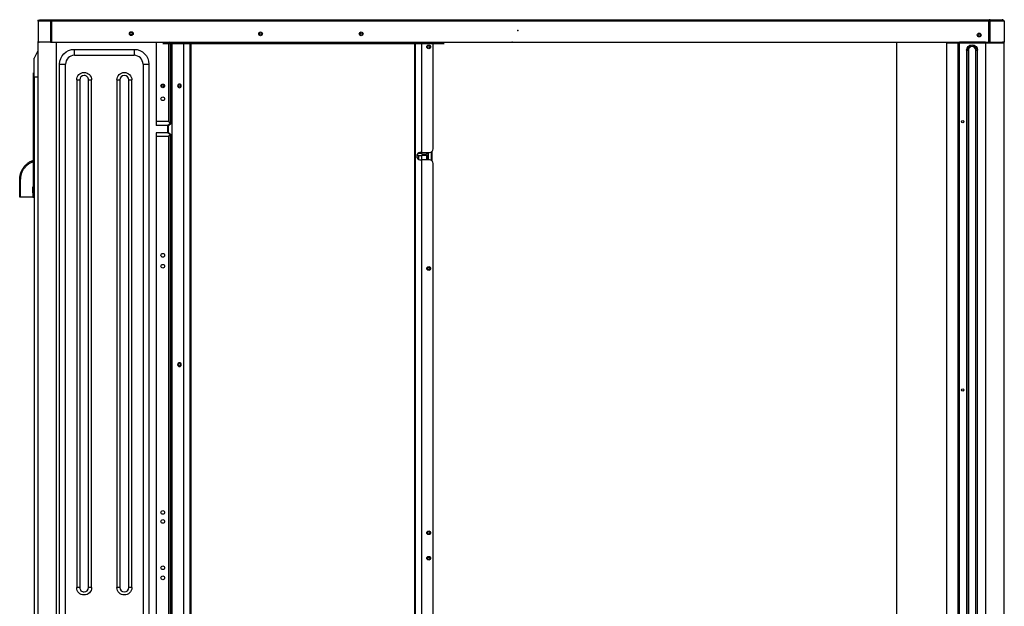
# Model space of a CAD drawing. Units: millimetres. Extents: x 6778 to 10002, y 9715 to 11992.
# Drawn here: x 8680 to 10002, y 11205 to 11992 of the extents above; entities that cross this region are included whole.
import ezdxf

# ---------------------------------------------------------------- set-up
doc = ezdxf.new("R2010")
doc.units = ezdxf.units.MM
doc.header["$LTSCALE"] = 1000

msp = doc.modelspace()

# ---------------------------------------------------------------- linework, layer by layer
at = {"color": 0, "linetype": 'Continuous'}
for p, q in [((8705, 11989.9), (8705, 11962.1)), ((8721.7, 11989.9), (8705.4, 11989.9)), ((8705.4, 11962.1), (8705.4, 11989.9)), ((8707.2, 11992.1), (8723, 11992.1)), ((8721.9, 11990.7), (8721.4, 11991.6)), ((8722.5, 11989.9), (8721.7, 11989.9)), ((8721.7, 11989.9), (8721.7, 11962.1)), ((8722.5, 11989.9), (8722.5, 11962.1)), ((8723, 11989.9), (8723, 11992.1)), ((8723, 11992.1), (9982.1, 11992.1)), ((9980.9, 11989.9), (8723, 11989.9)), ((8723, 11989.9), (8723, 11962.1)), ((9980.9, 11962.1), (9980.9, 11989.9)), ((9980.9, 11989.9), (9981.9, 11989.9)), ((9981.1, 11990.7), (9981.1, 11991.6)), ((9981.9, 11989.9), (9982.7, 11989.9)), ((9981.9, 11962.1), (9981.9, 11989.9)), ((9982.1, 11990.9), (9982.1, 11992.1)), ((9982.2, 11992.1), (9982.1, 11992.1)), ((9982.2, 11990.9), (9982.1, 11990.9)), ((9982.2, 11990.9), (9982.2, 11992.1)), ((9982.2, 11992.1), (9998.8, 11992.1)), ((9982.7, 11990.6), (9983.3, 11991.4)), ((9982.7, 11962.1), (9982.7, 11989.9)), ((10001.4, 11989.9), (9982.7, 11989.9)), ((9998.9, 11992.1), (9998.8, 11992.1)), ((9998.9, 11992.1), (9998.9, 11992.1)), ((10001.4, 11989.9), (10001.4, 11962.1)), ((8722.5, 11981.3), (8723, 11981.3)), ((8828.1, 11973.3), (8827.5, 11973.3)), ((8831.3, 11973.3), (8832.5, 11973.3)), ((9980.9, 11982), (9981.9, 11982)), ((9980.9, 11980.4), (9981.9, 11980.4)), ((8704.7, 11962.3), (8705, 11962.3)), ((8704.7, 11962.3), (8704.7, 10593.3)), ((8705, 11962.1), (8706.2, 11962.1)), ((8705.4, 11962.3), (8723, 11962.3)), ((8721.7, 11962.1), (8722.5, 11962.1)), ((8723, 11964.3), (8722.5, 11964.3)), ((8722.5, 11963.3), (8723, 11963.3)), ((8723, 11962.1), (9980.9, 11962.1)), ((8729.7, 10593.3), (8729.7, 11962.1)), ((8863.4, 11962.1), (8863.4, 11850.3)), ((8872.1, 11960), (9249.9, 11960)), ((8879.7, 11962.1), (8879.7, 11855.3)), ((8882.5, 11961.5), (8881, 11962.1)), ((8882.5, 11961.5), (8883.1, 11961.3)), ((8882.5, 11853), (8882.5, 11961.4)), ((8883.1, 11852.5), (8883.1, 11961.3)), ((8884.9, 10624), (8884.9, 11962.1)), ((8899.9, 11962.1), (8899.9, 10624)), ((8900.4, 10624), (8900.4, 11962.1)), ((8909, 10624), (8909, 11962.1)), ((8910, 11962.1), (8910, 10624)), ((9210, 11962.1), (9210, 10623)), ((9211, 11962.1), (9211, 10623)), ((9219.6, 11962.1), (9219.6, 11814)), ((9220.1, 11814), (9220.1, 11962.1)), ((9235.1, 11819), (9235.1, 11959)), ((9856.9, 11962.1), (9856.9, 10621.3)), ((9939.4, 11960.4), (9924.4, 11960.4)), ((9924.4, 10621.3), (9924.4, 11960.4)), ((9939.4, 11960.4), (9939.4, 10619.3)), ((9939.4, 11960.4), (9940.4, 11960.4)), ((9940.4, 11961), (9940.4, 11962.1)), ((9940.4, 11961), (9941.4, 11961)), ((9940.4, 11961), (9940.4, 10595.4)), ((9941.4, 11962), (9941.4, 11962.1)), ((9941.4, 11962), (9941.4, 11961)), ((9976.4, 11962), (9941.4, 11962)), ((9941.4, 10595.4), (9941.4, 11961)), ((9941.4, 11961), (9976.4, 11961)), ((9976.4, 11962.1), (9976.4, 11962)), ((9976.4, 11962), (9976.4, 11961)), ((9976.4, 11962), (10000.4, 11962)), ((9976.4, 11961), (9976.4, 10595.4)), ((9976.4, 11961), (10001.4, 11961)), ((9981.9, 11963), (9980.9, 11963)), ((9982.7, 11962.1), (9981.9, 11962.1)), ((10001.1, 11962.1), (9999.9, 11962.1)), ((10000.4, 11962), (10000.6, 11962)), ((10000.6, 11961.9), (10000.6, 11962)), ((10001.4, 10595.4), (10001.4, 11961)), ((10001.6, 11961), (10001.4, 11961)), ((10001.6, 10623), (10001.6, 11961)), ((8704.7, 11950.3), (8699.7, 11940.3)), ((8753.7, 11944.3), (8753.7, 11952.3)), ((8753.7, 11952.3), (8833.7, 11952.3)), ((8833.7, 11952.3), (8833.7, 11944.3)), ((9227.3, 11955.5), (9226.6, 11955.5)), ((9230.6, 11955.5), (9231.6, 11955.5)), ((9951, 11951), (9951, 10608)), ((9951, 11951), (9951.7, 11951)), ((9951.7, 10608), (9951.7, 11951)), ((9951.7, 11951), (9953.4, 11951)), ((9953.4, 11951), (9953.4, 10608)), ((9963.4, 11951), (9965.1, 11951)), ((9963.4, 10608), (9963.4, 11951)), ((9965.1, 11951), (9965.8, 11951)), ((9965.1, 11951), (9965.1, 10608)), ((9965.8, 10608), (9965.8, 11951)), ((8699.7, 11915.3), (8699.7, 11940.3)), ((8753.7, 11944.3), (8833.7, 11944.3)), ((8699.7, 11920.8), (8698.7, 11920.8)), ((8698.7, 11913.8), (8698.7, 11920.8)), ((8733.7, 11932.3), (8741.7, 11932.3)), ((8733.7, 10784.3), (8733.7, 11932.3)), ((8741.7, 10784.3), (8741.7, 11932.3)), ((8845.7, 11932.3), (8845.7, 10784.3)), ((8845.7, 11932.3), (8853.7, 11932.3)), ((8853.7, 11932.3), (8853.7, 10784.3)), ((8699.7, 11913.8), (8698.7, 11913.8)), ((8698.7, 11898.8), (8698.7, 11913.8)), ((8699.7, 11915.3), (8704.7, 11915.3)), ((8699.7, 11915.3), (8699.7, 10849.3)), ((8756.7, 11911.3), (8756.7, 11230.3)), ((8756.7, 11911.3), (8760.7, 11911.3)), ((8760.7, 11911.3), (8760.7, 11230.3)), ((8772.7, 11911.3), (8776.7, 11911.3)), ((8772.7, 11230.3), (8772.7, 11911.3)), ((8776.7, 11230.3), (8776.7, 11911.3)), ((8810.7, 11911.3), (8810.7, 11230.3)), ((8810.7, 11911.3), (8814.7, 11911.3)), ((8814.7, 11911.3), (8814.7, 11230.3)), ((8826.7, 11230.3), (8826.7, 11911.3)), ((8826.7, 11911.3), (8830.7, 11911.3)), ((8830.7, 11230.3), (8830.7, 11911.3)), ((8699.7, 11898.8), (8698.7, 11898.8)), ((8698.7, 11849.8), (8698.7, 11898.8)), ((8879.7, 11855.3), (8863.4, 11855.3)), ((8882.5, 11853), (8879.7, 11855.3)), ((8699.7, 11849.8), (8698.7, 11849.8)), ((8698.7, 11835.8), (8698.7, 11849.8)), ((8879, 11850.3), (8863.4, 11850.3)), ((8879, 11840.3), (8863.4, 11840.3)), ((8863.4, 11840.3), (8863.4, 10807.8)), ((8882.5, 11853), (8879, 11850.3)), ((8879, 11840.3), (8879, 11850.3)), ((8882.5, 11837.5), (8879, 11840.3)), ((8883.1, 11852.5), (8879.8, 11849.9)), ((8879.8, 11840.6), (8879.8, 11849.9)), ((8879.8, 11840.6), (8883.1, 11838)), ((8699.7, 11835.8), (8698.7, 11835.8)), ((8698.7, 11810.8), (8698.7, 11835.8)), ((8879.7, 11835.3), (8863.4, 11835.3)), ((8882.5, 11837.5), (8879.7, 11835.3)), ((8879.7, 11835.3), (8879.7, 10812.3)), ((8882.5, 10810.3), (8882.5, 11837.5)), ((8883.1, 10809.7), (8883.1, 11838)), ((9219.6, 11814), (9217.4, 11814)), ((9220.1, 11814), (9219.6, 11814)), ((9220.1, 11811.5), (9220.1, 11814)), ((9220.1, 11814), (9230.1, 11814)), ((9226.1, 11814), (9226.1, 11811.5)), ((9227.9, 11812.2), (9227.9, 11814)), ((9228.9, 11804), (9228.9, 11814)), ((9232.6, 11814.6), (9232.6, 11803.3)), ((9233.9, 11802.2), (9233.9, 11815.7)), ((8699.7, 11810.8), (8698.7, 11810.8)), ((8698.7, 11796.8), (8698.7, 11810.8)), ((9220.1, 11812.4), (9216.1, 11812.4)), ((9220.1, 11809.5), (9216.1, 11809.5)), ((9217.4, 11804), (9219.6, 11804)), ((9219.6, 11804), (9219.6, 10623)), ((9219.6, 11804), (9220.1, 11804)), ((9220.1, 11811.5), (9226.1, 11811.5)), ((9220.1, 11804), (9220.1, 11810.4)), ((9220.1, 11810.4), (9226.1, 11810.4)), ((9220.1, 10623), (9220.1, 11804)), ((9230.1, 11804), (9220.1, 11804)), ((9227.9, 11812.2), (9226.1, 11811.5)), ((9226.1, 11810.4), (9226.1, 11804)), ((9227.9, 11809.7), (9226.1, 11810.4)), ((9227.9, 11812.2), (9228.9, 11812.2)), ((9227.9, 11804), (9227.9, 11809.7)), ((9227.9, 11809.7), (9228.9, 11809.7)), ((8699.7, 11796.8), (8698.7, 11796.8)), ((8698.7, 11768.8), (8698.7, 11796.8)), ((9235.1, 10623), (9235.1, 11799)), ((8680.2, 11753.8), (8680.2, 11777.5)), ((8681.5, 11753.8), (8681.5, 11777.7)), ((8698.7, 11767.8), (8697.9, 11767.8)), ((8697.9, 11761.8), (8697.9, 11767.8)), ((8697.9, 11759.8), (8697.9, 11761.8)), ((8698.7, 11761.8), (8697.9, 11761.8)), ((8699.7, 11768.8), (8698.7, 11768.8)), ((8698.7, 11753.8), (8698.7, 11768.8)), ((8681.5, 11753.8), (8680.2, 11753.8)), ((8697.9, 11753.8), (8681.5, 11753.8)), ((8698.7, 11759.8), (8697.9, 11759.8)), ((8697.9, 11759.8), (8697.9, 11753.8)), ((8697.9, 11753.8), (8698.7, 11753.8)), ((8699.7, 11753.8), (8698.7, 11753.8)), ((9227.3, 11658.3), (9226.6, 11658.3)), ((9227.9, 11657), (9227.9, 11659.6)), ((9228, 11659.7), (9229.8, 11659.7)), ((9230.6, 11658.3), (9231.6, 11658.3)), ((9227.3, 11303.7), (9226.6, 11303.7)), ((9227.9, 11302.4), (9227.9, 11305)), ((9230.6, 11303.7), (9231.6, 11303.7)), ((9227.3, 11269.5), (9226.6, 11269.5)), ((9227.9, 11268.2), (9227.9, 11270.8)), ((9230.6, 11269.5), (9231.6, 11269.5)), ((8760.7, 11230.3), (8756.7, 11230.3)), ((8776.7, 11230.3), (8772.7, 11230.3)), ((8814.7, 11230.3), (8810.7, 11230.3)), ((8830.7, 11230.3), (8826.7, 11230.3))]:
    msp.add_line(p, q, dxfattribs=at)
for centre, radius in [((8830, 11973.4), 2.5), ((9003.5, 11973.1), 2.5), ((9003.6, 11973), 1.6), ((9138.5, 11973.1), 2.5), ((9138.6, 11972.9), 1.6), ((9967.9, 11971.5), 2.5), ((9229.1, 11955.6), 2.5), ((8872.2, 11903.3), 1.6), ((8894.6, 11903.3), 1.6), ((9229.1, 11658.3), 2.5), ((8894.6, 11529.3), 1.6), ((9229.1, 11303.7), 2.5), ((9229.1, 11269.6), 2.5)]:
    msp.add_circle(centre, radius, dxfattribs=at)
at = {"color": 0, "linetype": 'Continuous', "extrusion": (0, 0, -1)}
for centre in [(-8894.6, 11903.3), (-8894.6, 11529.3)]:
    msp.add_circle(centre, 2.5, dxfattribs=at)
for centre, radius, start, end in [((-8707.2, 11989.9), 2.2, 0, 90), ((-8829.7, 11973.3), 1.6, 0, 90), ((-8829.7, 11973.3), 1.6, 180, 270), ((-9967.9, 11971.4), 1.6, 0, 180), ((-9967.9, 11971.4), 1.6, 180, 0), ((-8753.7, 11932.3), 20, 360, 90), ((-9228.9, 11955.5), 1.65, 0, 180), ((-9228.9, 11955.5), 1.65, 180, 0), ((-9958.4, 11951), 7.41, 0, 180), ((-8766.7, 11911.3), 10, 360, 90), ((-8820.7, 11911.3), 10, 360, 90), ((-8872.2, 11903.3), 2.5, 0, 180), ((-8872.2, 11903.3), 2.5, 180, 0), ((-9945.9, 11855.4), 1.6, 0, 180), ((-9945.9, 11855.4), 1.6, 180, 0), ((-8872.2, 11661.3), 2.5, 0, 180), ((-8872.2, 11661.3), 2.5, 180, 0), ((-9228.9, 11658.3), 1.65, 0, 180), ((-9228.9, 11658.3), 1.65, 180, 0), ((-9945.9, 11495.4), 1.6, 0, 180), ((-9945.9, 11495.4), 1.6, 180, 0), ((-8872.2, 11331), 2.5, 0, 180), ((-8872.2, 11331), 2.5, 180, 0), ((-9228.9, 11303.7), 1.65, 0, 180), ((-9228.9, 11303.7), 1.65, 180, 0), ((-9228.9, 11269.5), 1.65, 0, 180), ((-9228.9, 11269.5), 1.65, 180, 0), ((-8872.2, 11243.3), 2.5, 0, 180), ((-8872.2, 11243.3), 2.5, 180, 0), ((-8766.7, 11230.3), 10, 180, 270), ((-8820.7, 11230.3), 10, 180, 270)]:
    msp.add_arc(centre, radius, start, end, dxfattribs=at)
at = {"color": 0, "linetype": 'Continuous', "extrusion": (1.22461e-16, 6.12303e-17, -1)}
for centre, radius, start, end in [((-8829.7, 11973.3), 1.6, 316.3792, 0), ((-8829.7, 11973.3), 1.6, 136.3792, 180), ((-9216.1, 11804.7), 7.74, 75.1473, 90.0002)]:
    msp.add_arc(centre, radius, start, end, dxfattribs=at)
at = {"color": 0, "linetype": 'Continuous', "extrusion": (0, -6.12303e-17, -1)}
for centre, radius, start, end in [((-8829.7, 11973.3), 1.6, 270, 316.3792), ((-8829.7, 11973.3), 1.6, 90, 136.3792), ((-9999.4, 11963), 1, 270, 300.046), ((-8833.7, 11932.3), 20, 90, 180), ((-8766.7, 11911.3), 10, 90, 180), ((-8820.7, 11911.3), 10, 90, 180), ((-8872.2, 11886), 2.5, 270, 90), ((-8872.2, 11886), 2.5, 90, 270), ((-8872.2, 11676), 2.5, 270, 90), ((-8872.2, 11676), 2.5, 90, 270), ((-8872.2, 11319), 2.5, 270, 90), ((-8872.2, 11319), 2.5, 90, 270), ((-8872.2, 11256.8), 2.5, 270, 90), ((-8872.2, 11256.8), 2.5, 90, 270), ((-8766.7, 11230.3), 10, 270, 0), ((-8820.7, 11230.3), 10, 270, 0)]:
    msp.add_arc(centre, radius, start, end, dxfattribs=at)
at = {"color": 0, "linetype": 'Continuous'}
for centre, radius, start, end in [((8705.7, 11962.3), 1, 134.4277, 180), ((8705.7, 11962.3), 1, 134.426, 168.463), ((8705.7, 11962.3), 1, 168.463, 180), ((9230.1, 11959), 5, 0, 38.8195), ((9941.4, 11961), 1, 90, 180), ((10000.4, 11961), 1, 0, 90), ((10000.6, 11961), 1, 0, 90), ((9958.4, 11951), 6.71, 0, 180), ((9958.4, 11951), 5, 0, 180), ((8753.7, 11932.3), 12, 90, 180), ((8833.7, 11932.3), 12, 360, 90), ((8766.7, 11911.3), 6, 90, 180), ((8766.7, 11911.3), 6, 359.9999, 90), ((8820.7, 11911.3), 6, 90, 180), ((8820.7, 11911.3), 6, 0, 90), ((9230.1, 11819), 5, 270, 0), ((9216.1, 11792.2), 17.3, 90.0259, 100.0256), ((9230.1, 11799), 5, 0, 90), ((8766.7, 11230.3), 6, 179.9999, 270), ((8766.7, 11230.3), 6, 270, 360), ((8820.7, 11230.3), 6, 180, 270), ((8820.7, 11230.3), 6, 270, 360)]:
    msp.add_arc(centre, radius, start, end, dxfattribs=at)
for centre, major_axis, ratio, start_param, end_param in [((9982.2, 11989.9), (0, -2.2), 0.707107, 2.356194, 3.141593), ((9982.2, 11989.9), (0, -1), 0.707107, 2.356194, 3.141593), ((9998.8, 11989.9), (0, 2.2), 0.707107, 5.497787, 6.283185), ((9217.4, 11809), (0, -5), 0.866025, 3.141593, 6.283185), ((8682.2, 11777.5), (-2, 0), 0.087677, 5.059859, 6.283185)]:
    msp.add_ellipse(centre, major_axis=major_axis, ratio=ratio, start_param=start_param, end_param=end_param, dxfattribs=at)
for points, degree in [([(8707, 11991.6), (8706.3, 11991.2), (8705.7, 11990.6), (8705.4, 11989.9)], 3), ([(8707.2, 11992.1), (8707.1, 11992.1), (8707, 11991.9), (8707, 11991.6)], 3), ([(8721.7, 11989.9), (8721.4, 11990.6), (8721.3, 11991.2), (8721.4, 11991.6)], 3), ([(8721.4, 11991.6), (8721.9, 11991.9), (8722.4, 11992.1), (8723, 11992.1)], 3), ([(8722, 11990.5), (8721.7, 11991)], 1), ([(9980.9, 11989.9), (9981, 11990.6), (9981, 11991.2), (9981.1, 11991.6)], 3), ([(9982.1, 11990.9), (9981.8, 11990.9), (9981.4, 11990.8), (9981.1, 11990.7)], 3), ([(9981.9, 11989.9), (9982.2, 11990.2), (9982.5, 11990.4), (9982.7, 11990.6)], 3), ([(10000.2, 11991.6), (10000.8, 11991.2), (10001.1, 11990.6), (10001.1, 11989.9)], 3), ([(9216.1, 11812.4), (9216.1, 11812.4), (9216.1, 11812.9), (9216.1, 11813.7)], 3), ([(8681.5, 11777.7), (8681.5, 11778.4), (8681.6, 11779.8), (8681.8, 11781.8), (8682.3, 11783.9), (8682.8, 11785.9), (8683.6, 11787.8), (8684.5, 11789.7), (8685.5, 11791.5), (8686.7, 11793.2), (8688, 11794.8), (8689.4, 11796.3), (8691, 11797.7), (8692.7, 11799), (8694.5, 11800.1), (8696.5, 11801.2), (8698, 11801.8), (8698.7, 11802)], 3)]:
    msp.add_open_spline(points, degree=degree, dxfattribs=at)
for points, knots in [([(8721.9, 11990.7), (8722.1, 11990.8), (8722.2, 11990.8), (8722.6, 11990.9), (8722.8, 11990.9), (8723, 11990.9)], [0, 0, 0, 0, 0.5, 0.5, 1, 1, 1, 1]), ([(8722.5, 11989.9), (8722.4, 11990), (8722.2, 11990.2), (8722, 11990.5), (8721.9, 11990.6), (8721.9, 11990.7)], [0, 0, 0, 0, 0.5, 0.5, 1, 1, 1, 1]), ([(9980.9, 11989.9), (9980.9, 11990), (9981, 11990.2), (9981, 11990.5), (9981.1, 11990.6), (9981.1, 11990.7)], [0, 0, 0, 0, 0.5, 0.5, 1, 1, 1, 1]), ([(9982.1, 11992.1), (9981.9, 11992.1), (9981.8, 11992.1), (9981.4, 11991.9), (9981.3, 11991.8), (9981.1, 11991.6)], [0, 0, 0, 0, 0.5, 0.5, 1, 1, 1, 1]), ([(9982.7, 11989.9), (9982.9, 11990.2), (9983.1, 11990.5), (9983.3, 11991), (9983.3, 11991.2), (9983.3, 11991.4)], [0, 0, 0, 0, 0.5, 0.5, 1, 1, 1, 1]), ([(10000.2, 11991.6), (10000.1, 11991.8), (9999.8, 11991.9), (9999.4, 11992.1), (9999.1, 11992.1), (9998.9, 11992.1)], [0, 0, 0, 0, 0.5, 0.5, 1, 1, 1, 1]), ([(9999.9, 11991.4), (10000.2, 11991.2), (10000.5, 11991), (10001, 11990.5), (10001.2, 11990.2), (10001.4, 11989.9)], [0, 0, 0, 0, 0.5, 0.5, 1, 1, 1, 1]), ([(8680.2, 11777.5), (8680.2, 11778.2), (8680.3, 11779.6), (8680.5, 11781.7), (8680.9, 11783.8), (8681.6, 11786.5), (8682.9, 11789.7), (8685, 11793.4), (8687.7, 11796.7), (8690.8, 11799.5), (8694.5, 11802), (8697.3, 11803.2), (8698.7, 11803.8)], [0, 0, 0, 0, 0.06116, 0.122081, 0.182804, 0.243372, 0.364236, 0.486851, 0.607054, 0.731648, 0.86128, 1, 1, 1, 1]), ([(9216.1, 11804.3), (9216.1, 11804.4), (9216.1, 11804.6), (9216.1, 11806), (9216.1, 11807.2), (9216.1, 11809), (9216.1, 11809.5), (9216.1, 11809.5)], [0, 0, 0, 0, 0.056998, 0.056998, 0.528499, 0.528499, 1, 1, 1, 1])]:
    msp.add_open_spline(points, degree=3, knots=knots, dxfattribs=at)
for p in [(8705, 11990.9), (9348.6, 11977.8), (9341, 11962)]:
    msp.add_point(p, dxfattribs=at)

doc.saveas('drawing.dxf')
